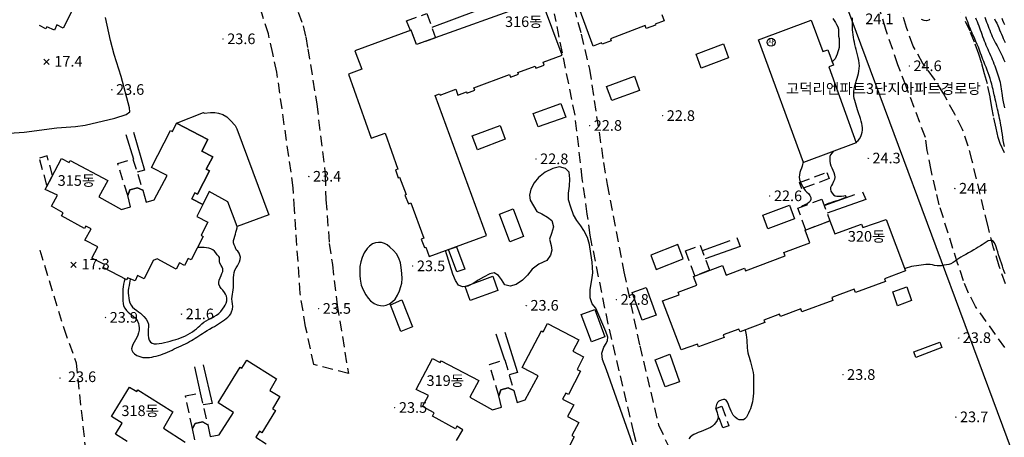
# Model space of a CAD drawing. Extents: x 206343 to 208636, y 443774 to 445336.
# Drawn here: x 206999 to 207184, y 444234 to 444312 of the extents above; entities that cross this region are included whole.
import ezdxf

# ---------------------------------------------------------------- set-up
doc = ezdxf.new("R2010")
doc.units = 0
doc.header["$MEASUREMENT"] = 0
doc.linetypes.add('ANYANG3', pattern=[3, 2, -1])
doc.linetypes.add('ANYANG6', pattern=[4, 2, -2])
for name, color, linetype in [('A0013140', 8, 'ANYANG3'), ('AZ032', 8, 'CONTINUOUS'), ('B0014111', 8, 'CONTINUOUS'), ('B0014115', 8, 'CONTINUOUS'), ('B0014116', 8, 'ANYANG3'), ('B0014630', 8, 'CONTINUOUS'), ('C0536117', 8, 'CONTINUOUS'), ('F0017111', 8, 'CONTINUOUS'), ('F0017114', 8, 'CONTINUOUS'), ('F0027132', 8, 'CONTINUOUS'), ('F0027217', 8, 'CONTINUOUS'), ('F0037223', 8, 'ANYANG6'), ('H0049141', 8, 'CONTINUOUS'), ('하남미사_p_계획선09-08015', 7, 'CONTINUOUS'), ('현황', 8, 'CONTINUOUS')]:
    doc.layers.add(name, color=color, linetype=linetype)
doc.styles.add('GHS', font='txt')
doc.styles.add('NGSW', font='txt')

# ---------------------------------------------------------------- blocks, each defined once
blk = doc.blocks.new('f0027217')
at = {"layer": 'F0027217'}
for p, q in [((-0.4, 0.4), (0.4, -0.4)), ((-0.4, -0.4), (0.4, 0.4))]:
    blk.add_line(p, q, dxfattribs=at)
blk = doc.blocks.new('B0014630')
at = {"layer": 'B0014630'}
blk.add_circle((0, 0), 0.75, dxfattribs=at)
at = {"layer": 'B0014630', "style": 'GHS'}
blk.add_text('사', height=1, dxfattribs=at).set_placement((-0.647, -0.394))

msp = doc.modelspace()

# ---------------------------------------------------------------- linework, layer by layer
at = {"layer": 'A0013140'}
for points in [[(207050.46, 444316.39), (207052.33, 444310.95), (207052.82, 444308.89), (207053.24, 444306.67), (207054.9, 444296.26), (207056.51, 444282.89), (207056.61, 444278.3), (207057.26, 444270.06), (207057.84, 444266.08), (207058.76, 444258.47), (207060.84, 444245.62), (207054.33, 444247.29), (207052.81, 444254.4), (207051.77, 444260.67), (207050.74, 444276.45), (207050.49, 444280.48), (207047.41, 444302.23), (207046.64, 444305.78), (207045.82, 444309.45), (207036.46, 444338.92)], [(207184.23, 444250.52), (207178.75, 444258.19), (207177.43, 444260.69), (207176.45, 444263.04), (207175.36, 444266.34), (207174.47, 444269.11), (207171.91, 444277.33), (207171.25, 444279.99), (207170.38, 444283.83), (207169.65, 444287.52), (207169.3, 444289.97), (207165.7, 444299.62), (207164.11, 444303.65), (207161.88, 444310.3), (207157.52, 444324.15)], [(207101.66, 444320.32), (207104.59, 444309.41), (207106.16, 444302.84), (207108.82, 444285.25), (207109.48, 444281.13), (207112.65, 444264.71), (207115.61, 444250.83), (207119.15, 444235.94), (207123.4, 444226.86)], [(207184.34, 444262.45), (207183.16, 444265.8), (207182.13, 444269.22), (207181.01, 444273.47), (207178.08, 444285.6), (207177.37, 444288.32), (207176.29, 444291.45), (207174.82, 444294.36), (207172.7, 444298.23), (207171.02, 444300.94), (207168.83, 444303.91), (207167.02, 444307.15), (207165.77, 444310.64), (207164.6, 444314.65)], [(207114.93, 444232.77), (207114.53, 444234.45), (207109.67, 444254.93), (207106.3, 444271.6), (207105.75, 444275.59), (207104.82, 444282.25), (207103.45, 444294.16), (207099.59, 444313.24)], [(207002.83, 444268.81), (207002.83, 444268.81), (207007.35, 444254.14), (207009.67, 444247.63), (207011.95, 444226.39)]]:
    msp.add_lwpolyline(points, dxfattribs=at)
at = {"layer": 'AZ032'}
for points in [[(207132.32, 444304.96), (207127.17, 444303.04), (207126.2, 444305.64), (207131.35, 444307.56)], [(207115.58, 444298.84), (207110.34, 444296.9), (207109.36, 444299.56), (207114.6, 444301.49)], [(207101.69, 444293.82), (207096.49, 444291.95), (207095.57, 444294.48), (207100.78, 444296.36)], [(207090.34, 444289.63), (207085.13, 444287.67), (207084.14, 444290.3), (207089.36, 444292.26)], [(207091.19, 444270.35), (207089.25, 444275.59), (207091.8, 444276.59), (207093.74, 444271.35)], [(207138.73, 444275.37), (207143.76, 444277.24), (207144.71, 444274.68), (207139.68, 444272.81)], [(207081.25, 444264.71), (207079.66, 444268.9), (207081.17, 444269.41), (207082.76, 444265.22)], [(207122.76, 444269.83), (207117.7, 444267.82), (207118.71, 444265.16), (207123.76, 444267.16)], [(207082.78, 444261.93), (207087.98, 444263.88), (207088.97, 444261.23), (207083.72, 444259.35)], [(207116.81, 444261.76), (207118.69, 444256.58), (207116.09, 444255.63), (207114.2, 444260.81)], [(207164.09, 444258.31), (207163.17, 444260.96), (207165.81, 444261.91), (207166.71, 444259.33)], [(207070.72, 444253.48), (207068.74, 444258.52), (207070.92, 444259.43), (207072.9, 444254.4)], [(207107.15, 444257.61), (207109.06, 444252.49), (207106.54, 444251.55), (207104.63, 444256.67)], [(207167.14, 444249.67), (207172.03, 444251.51), (207172.41, 444250.48), (207167.53, 444248.64)], [(207120.36, 444243.07), (207118.48, 444248.16), (207121.24, 444249.24), (207123.1, 444244.05)]]:
    msp.add_lwpolyline(points, close=True, dxfattribs=at)
at = {"layer": 'B0014111'}
for points in [[(207146.4, 444285.28), (207137.93, 444308.35), (207147.82, 444312.04), (207150.03, 444306.13), (207150.95, 444306.48), (207152.03, 444303.57), (207151.13, 444303.23), (207156.28, 444288.94)], [(207033.48, 444277.35), (207031.4, 444278.43), (207031.99, 444279.56), (207032.49, 444279.31), (207034.76, 444283.7), (207034.14, 444284.02), (207035.35, 444286.36), (207033.32, 444287.42), (207034.45, 444289.61), (207028.56, 444292.65), (207033.63, 444294.67), (207033.74, 444294.54), (207034.96, 444294.67), (207035.73, 444294.66), (207036.44, 444294.54), (207037.28, 444294.27), (207038.01, 444293.86), (207038.72, 444293.17), (207039.57, 444292.2), (207039.91, 444291.61), (207045.9, 444275.45), (207039.93, 444273.24), (207038.22, 444277.86), (207034.66, 444279.83)]]:
    msp.add_lwpolyline(points, close=True, dxfattribs=at)
at = {"layer": 'B0014115'}
for points in [[(207119.74, 444313.12), (207120.19, 444311.93), (207118.5, 444311.29), (207118.56, 444311.12), (207116.85, 444310.47), (207116.65, 444311), (207110.11, 444308.52), (207110.25, 444308.15), (207108.55, 444307.51), (207108.45, 444307.75), (207106.85, 444307.16), (207102.94, 444317.94)], [(207009, 444313.99), (207007.27, 444310.53), (207006.02, 444311.16), (207005.59, 444310.16), (207004.18, 444310.77), (207004.01, 444310.39), (207002.76, 444311.05)], [(207081.18, 444232.98), (207082.36, 444235.02), (207081.24, 444235.67), (207080.99, 444235.22), (207076.67, 444237.59), (207076.99, 444238.19), (207074.75, 444239.42), (207075.88, 444241.47), (207073.6, 444242.57), (207076.67, 444248.4), (207078.08, 444247.66), (207078.27, 444248.01), (207085.38, 444244.27), (207083.66, 444241.14), (207087.95, 444238.78), (207089.64, 444239.27), (207089.11, 444241.43), (207089.51, 444242.51), (207090.9, 444242.88), (207091.93, 444242.43), (207092.57, 444240.18), (207094.07, 444240.63), (207096.53, 444245.15), (207093.53, 444246.7), (207097.13, 444253.64), (207097.48, 444253.46), (207098.28, 444255.01), (207104.17, 444251.96), (207103.04, 444249.77), (207105.07, 444248.71), (207103.86, 444246.38), (207104.48, 444246.06), (207102.21, 444241.66), (207101.71, 444241.92), (207101.12, 444240.79), (207103.2, 444239.71), (207102.06, 444237.5), (207104.15, 444236.42), (207102.87, 444233.94), (207103.29, 444233.72), (207101.01, 444229.32)], [(207031.97, 444233.1), (207031.56, 444235.25), (207032.08, 444236.21), (207033.4, 444236.51), (207034.42, 444235.97), (207034.84, 444233.76), (207036.56, 444234.09), (207039.24, 444238.28), (207036.39, 444240.1), (207040.5, 444246.77), (207040.81, 444246.58), (207041.75, 444248.11), (207047.33, 444244.57), (207046.08, 444242.43), (207047.98, 444241.26), (207046.58, 444238.98), (207047.16, 444238.63), (207044.59, 444234.46), (207044.13, 444234.74), (207043.47, 444233.65), (207045.37, 444232.4)], [(207019.27, 444232.84), (207017.06, 444234.22), (207018.34, 444236.26), (207016.31, 444237.53), (207019.68, 444243.06), (207021.06, 444242.19), (207021.29, 444242.54), (207027.88, 444238.39), (207026.08, 444235.33), (207030.17, 444232.68)]]:
    msp.add_lwpolyline(points, dxfattribs=at)
for points in [[(207072.64, 444310.15), (207062.08, 444306.24), (207063.35, 444302.79), (207060.84, 444301.86), (207065.13, 444289.85), (207067.74, 444290.78), (207070.16, 444284.03), (207069.71, 444283.87), (207070.19, 444282.39), (207070.48, 444282.49), (207071.73, 444279.24), (207071.44, 444279.13), (207072.13, 444277.48), (207072.57, 444277.67), (207075.01, 444271.05), (207074.55, 444270.88), (207075.14, 444269.27), (207075.38, 444269.36), (207076.03, 444267.61), (207086.78, 444271.52), (207077.19, 444297.9), (207077.99, 444298.19), (207078.07, 444297.96), (207081.03, 444299.04), (207081.43, 444297.93), (207083.02, 444298.58), (207083.14, 444298.29), (207084.62, 444298.89), (207084.44, 444299.33), (207091.13, 444301.8), (207091.31, 444301.31), (207092.83, 444301.88), (207092.71, 444302.19), (207095.95, 444303.39), (207096.09, 444303.02), (207097.66, 444303.6), (207097.47, 444304.12), (207101.01, 444305.43), (207097.14, 444315.91), (207073.68, 444307.43)], [(207003.88, 444280.21), (207006.95, 444286.05), (207008.37, 444285.3), (207008.55, 444285.66), (207015.66, 444281.92), (207013.94, 444278.79), (207018.23, 444276.43), (207019.92, 444276.91), (207019.39, 444279.08), (207019.79, 444280.15), (207021.18, 444280.53), (207022.21, 444280.07), (207022.85, 444277.83), (207024.35, 444278.27), (207026.81, 444282.8), (207023.82, 444284.35), (207027.41, 444291.29), (207027.76, 444291.11), (207028.56, 444292.65), (207034.45, 444289.61), (207033.32, 444287.42), (207035.35, 444286.36), (207034.14, 444284.02), (207034.76, 444283.7), (207032.49, 444279.31), (207031.99, 444279.56), (207031.4, 444278.43), (207033.48, 444277.35), (207032.34, 444275.14), (207034.43, 444274.06), (207033.15, 444271.59), (207033.57, 444271.37), (207031.29, 444266.96), (207030.74, 444267.25), (207030.06, 444265.93), (207029.11, 444266.42), (207028.49, 444265.23), (207024.93, 444267.15), (207024.17, 444266.84), (207022.44, 444263.37), (207021.19, 444264), (207020.76, 444263.01), (207019.35, 444263.62), (207019.18, 444263.23), (207014.73, 444265.55), (207015.01, 444266.09), (207012.65, 444267.31), (207013.75, 444269.43), (207011.32, 444270.69), (207012.48, 444272.79), (207011.52, 444273.32), (207011.27, 444272.87), (207006.95, 444275.24), (207007.27, 444275.83), (207005.03, 444277.06), (207006.16, 444279.11)], [(207161.91, 444274.58), (207165.54, 444264.89), (207161.61, 444263.42), (207161.8, 444262.93), (207156.18, 444260.83), (207155.94, 444261.46), (207151.69, 444259.87), (207151.89, 444259.34), (207146.1, 444257.17), (207145.87, 444257.79), (207142.04, 444256.35), (207141.9, 444256.73), (207138.95, 444255.63), (207139.11, 444255.19), (207134.46, 444253.44), (207134.26, 444253.96), (207131.29, 444252.85), (207131.47, 444252.35), (207126.66, 444250.63), (207126.48, 444251.14), (207123.37, 444250.04), (207119.88, 444259.26), (207123.04, 444260.39), (207122.86, 444260.87), (207126.34, 444262.19), (207125.71, 444263.86), (207131.18, 444265.93), (207131.87, 444264.11), (207135.32, 444265.41), (207135.51, 444264.9), (207142.92, 444267.7), (207142.67, 444268.35), (207147.57, 444270.2), (207146.69, 444272.52), (207151.36, 444274.28), (207152.26, 444271.88), (207157.29, 444273.71), (207157.53, 444273.06)]]:
    msp.add_lwpolyline(points, close=True, dxfattribs=at)
at = {"layer": 'B0014116'}
for points in [[(207071.8, 444311.88), (207075.61, 444313.28), (207077.24, 444308.71), (207073.68, 444307.43), (207072.64, 444310.15), (207072.53, 444310.11)], [(207017.49, 444285.06), (207020.34, 444285.91), (207022.21, 444280.07), (207021.18, 444280.53), (207019.79, 444280.15), (207019.39, 444279.08)], [(207145.66, 444281.5), (207150.76, 444283.4), (207151.19, 444282.24), (207146.09, 444280.34)], [(207145.32, 444276.67), (207149.83, 444278.38), (207151.36, 444274.28), (207146.85, 444272.58)], [(207126.96, 444269.73), (207128.74, 444265.01), (207125.98, 444263.96), (207124.21, 444268.65)], [(207087.39, 444247.32), (207090.27, 444248.2), (207091.93, 444242.43), (207090.9, 444242.88), (207089.51, 444242.51), (207089.11, 444241.43)], [(207030.21, 444241.41), (207032.98, 444241.97), (207034.42, 444235.97), (207033.4, 444236.51), (207032.08, 444236.21), (207031.56, 444235.25)], [(207131.05, 444239.44), (207132.37, 444235.78), (207131.23, 444235.37), (207129.91, 444239.03)]]:
    msp.add_lwpolyline(points, close=True, dxfattribs=at)
msp.add_lwpolyline([(207002.8, 444285.86), (207002.8, 444285.86), (207004.18, 444280.77), (207005.26, 444282.82), (207004.21, 444286.5), (207002.8, 444286.11)], dxfattribs=at)
at = {"layer": 'C0536117'}
for points in [[(207088.46, 444316.96), (207089.12, 444315.36), (207076.55, 444310.65)], [(207019.04, 444290.54), (207020.43, 444285.87)], [(207020.44, 444290.99), (207022.53, 444283.83), (207021.12, 444283.45)], [(207150.27, 444277.2), (207156.05, 444279.28)], [(207157.48, 444279.75), (207158.08, 444278.3), (207150.81, 444275.73)], [(207132.52, 444270.57), (207127.35, 444268.69)], [(207133.86, 444271.19), (207134.5, 444269.51), (207127.92, 444267.18)], [(207090.27, 444253.39), (207092.62, 444245.77), (207091.08, 444245.37)], [(207088.59, 444253.05), (207090.18, 444248.17)], [(207031.93, 444246.85), (207032.98, 444241.97)], [(207033.57, 444247.25), (207035.23, 444239.99), (207033.53, 444239.71)]]:
    msp.add_lwpolyline(points, dxfattribs=at)
msp.add_lwpolyline([(207063.28, 444262.19), (207063.63, 444261.31), (207064.1, 444260.42), (207064.57, 444259.76), (207065.03, 444259.24), (207065.68, 444258.78), (207066.28, 444258.49), (207066.86, 444258.36), (207067.37, 444258.33), (207067.97, 444258.43), (207068.55, 444258.71), (207069.15, 444259.13), (207069.63, 444259.6), (207070.06, 444260.32), (207070.45, 444261.14), (207070.68, 444261.93), (207070.89, 444262.6), (207070.95, 444263.44), (207070.89, 444264.4), (207070.77, 444265.52), (207070.64, 444266.4), (207070.31, 444267.27), (207069.87, 444268.08), (207069.3, 444268.74), (207068.67, 444269.36), (207068.13, 444269.79), (207067.63, 444270.06), (207067.06, 444270.22), (207066.48, 444270.24), (207065.92, 444270.17), (207065.39, 444269.97), (207064.84, 444269.55), (207064.38, 444269.09), (207063.82, 444268.26), (207063.43, 444267.42), (207063.17, 444266.61), (207062.99, 444265.74), (207062.97, 444264.98), (207063.01, 444264.05), (207063.08, 444263.31)], close=True, dxfattribs=at)
at = {"layer": 'F0017111'}
for points, elevation in [([(207156.23, 444289.07), (207156.35, 444289.14), (207156.69, 444289.4), (207156.94, 444289.74), (207157.15, 444290.14), (207157.3, 444290.55), (207157.42, 444290.98), (207157.46, 444291.38), (207157.47, 444291.79), (207157.44, 444292.22), (207157.36, 444292.63), (207157.25, 444293.07), (207157.11, 444293.53), (207156.97, 444293.93), (207156.81, 444294.4), (207156.68, 444294.78), (207156.55, 444295.2), (207156.42, 444295.62), (207156.29, 444296.05), (207156.15, 444296.47), (207156.03, 444296.9), (207155.93, 444297.33), (207155.86, 444297.74), (207155.83, 444298.17), (207155.85, 444298.6), (207155.89, 444299.03), (207155.98, 444299.46), (207156.09, 444299.89), (207156.21, 444300.31), (207156.33, 444300.74), (207156.46, 444301.15), (207156.59, 444301.57), (207156.71, 444302), (207156.8, 444302.46), (207156.86, 444302.93), (207156.9, 444303.43), (207156.85, 444303.95), (207156.78, 444304.47), (207156.67, 444304.99), (207156.55, 444305.51), (207156.43, 444306.03), (207156.3, 444306.51), (207156.18, 444306.98), (207156.05, 444307.44), (207155.95, 444307.89), (207155.86, 444308.35), (207155.78, 444308.82), (207155.71, 444309.29), (207155.67, 444309.77), (207155.63, 444310.24), (207155.61, 444310.7), (207155.6, 444311.16), (207155.6, 444311.6), (207155.61, 444312.05), (207155.61, 444312.49)], 24), ([(207180.47, 444312.59), (207180.67, 444312.02), (207180.81, 444311.65), (207180.95, 444311.27), (207181.09, 444310.89), (207181.24, 444310.51), (207181.39, 444310.13), (207181.54, 444309.74), (207181.7, 444309.36), (207181.86, 444308.98), (207182.04, 444308.6), (207182.21, 444308.24), (207182.49, 444307.71), (207182.77, 444307.2), (207183.04, 444306.7), (207183.29, 444306.2), (207183.54, 444305.71), (207183.77, 444305.22), (207184, 444304.71), (207184.21, 444304.21)], 27), ([(207151.93, 444312.33), (207152.13, 444311.98), (207152.39, 444311.6), (207152.62, 444311.23), (207152.83, 444310.8), (207152.96, 444310.35), (207152.99, 444309.9), (207152.97, 444309.46), (207153, 444309.01), (207153.07, 444308.57), (207153.08, 444308.15), (207153.09, 444307.75), (207153.08, 444307.33), (207153.08, 444306.92), (207153, 444306.47), (207152.86, 444306.06), (207152.71, 444305.65), (207152.55, 444305.18), (207152.36, 444304.77), (207152.12, 444304.49), (207151.81, 444304.23), (207151.68, 444304.14)], 23), ([(207184.25, 444295.58), (207184.09, 444296.13), (207183.97, 444296.71), (207183.88, 444297.29), (207183.8, 444297.88), (207183.75, 444298.29), (207183.69, 444298.7), (207183.63, 444299.11), (207183.56, 444299.52), (207183.48, 444299.92), (207183.4, 444300.32), (207183.3, 444300.71), (207183.19, 444301.1), (207183.01, 444301.67), (207182.81, 444302.23), (207182.68, 444302.61), (207182.54, 444302.99), (207182.39, 444303.38), (207182.24, 444303.77), (207182.09, 444304.17), (207181.93, 444304.57), (207181.76, 444304.96), (207181.6, 444305.35), (207181.42, 444305.74), (207181.25, 444306.13), (207181.08, 444306.51), (207180.91, 444306.9), (207180.74, 444307.29), (207180.58, 444307.68), (207180.42, 444308.09), (207180.26, 444308.49), (207180.11, 444308.9), (207179.96, 444309.31), (207179.82, 444309.72), (207179.68, 444310.13), (207179.54, 444310.54), (207179.39, 444310.93), (207179.25, 444311.32), (207179.09, 444311.69), (207178.93, 444312.07), (207178.77, 444312.44)], 26), ([(207182.32, 444312.28), (207182.51, 444311.87), (207182.7, 444311.45), (207182.89, 444311.03), (207183.08, 444310.61), (207183.26, 444310.2), (207183.43, 444309.79), (207183.61, 444309.38), (207183.78, 444308.98), (207183.95, 444308.6), (207184.11, 444308.21), (207184.28, 444307.83)], 28), ([(207183.64, 444312.42), (207183.82, 444312.02), (207184.01, 444311.62), (207184.2, 444311.22)], 29), ([(207151.97, 444287.34), (207151.47, 444286.72), (207151.36, 444286.39), (207151.32, 444285.93), (207151.35, 444285.52), (207151.42, 444285.09), (207151.55, 444284.66), (207151.72, 444284.24), (207151.92, 444283.82), (207152.11, 444283.39), (207152.22, 444282.97), (207152.27, 444282.53), (207152.22, 444282.09), (207152.06, 444281.67), (207151.86, 444281.28), (207151.64, 444280.94), (207151.47, 444280.57), (207151.45, 444280.26), (207151.56, 444279.88), (207151.75, 444279.5), (207152.04, 444279.17), (207152.35, 444279.01), (207152.68, 444278.96), (207153.08, 444278.96), (207153.53, 444278.97), (207153.99, 444279.03), (207154.24, 444279.04), (207154.39, 444278.89), (207154.28, 444278.68), (207154.07, 444278.57), (207153.86, 444278.49), (207152.92, 444278.15), (207152.43, 444278), (207151.95, 444277.85), (207151.51, 444277.71), (207151.03, 444277.54), (207150.66, 444277.37), (207150.24, 444277.27)], 24), ([(207146.32, 444285.49), (207146.13, 444284.59), (207145.99, 444284.21), (207145.83, 444283.79), (207145.7, 444283.39), (207145.61, 444282.96), (207145.6, 444282.5), (207145.64, 444282.1), (207145.77, 444281.68), (207145.97, 444281.25), (207146.2, 444280.82), (207146.45, 444280.41), (207146.72, 444280.04), (207147.02, 444279.72), (207147.31, 444279.43), (207147.61, 444279.04), (207147.75, 444278.68), (207147.75, 444278.31), (207147.63, 444277.99), (207147.41, 444277.74), (207147.06, 444277.5), (207146.67, 444277.32), (207146.25, 444277.15), (207146.01, 444276.93)], 23), ([(207115.01, 444230.29), (207109.39, 444246.31), (207108.6, 444248.22), (207108.49, 444249.45), (207108.86, 444250.57), (207109.28, 444251.24), (207109.58, 444251.8), (207109.59, 444252.43), (207109.22, 444253.48), (207107.39, 444257.91), (207106.7, 444258.71), (207106.29, 444259.85), (207106.31, 444261.38), (207106.61, 444263.22), (207106.77, 444264.53), (207106.69, 444266.54), (207106.45, 444268.17), (207106.18, 444269.87), (207105.82, 444271.19), (207105.13, 444272.46), (207104.51, 444273.35), (207103.79, 444274.36), (207103.17, 444275.44), (207102.64, 444276.89), (207102.25, 444278.26), (207102.19, 444279.48), (207102.38, 444280.8), (207102.49, 444282.23), (207102.32, 444283.43), (207101.65, 444284.15), (207100.54, 444284.46), (207099.28, 444284.12), (207097.86, 444283.47), (207096.61, 444282.48), (207095.77, 444281.42), (207095.12, 444280.27), (207094.88, 444279.1), (207095, 444278.16), (207096.29, 444276.08), (207097.24, 444275.62), (207098.27, 444275.01), (207099.07, 444274.34), (207099.42, 444273.19), (207099, 444271.93), (207098.67, 444270.89), (207098.94, 444269.67), (207099.08, 444268.79), (207098.83, 444267.82), (207098.15, 444266.85), (207096.63, 444266.18), (207095.41, 444265.21), (207094.49, 444264.1), (207093.59, 444263.18), (207092.39, 444262.32), (207091.25, 444262.02), (207090.23, 444262.29), (207089.6, 444263.25), (207089.09, 444264.02), (207088.27, 444264.51), (207087.41, 444264.37), (207086.23, 444263.74), (207085.23, 444263.12), (207084.31, 444262.52), (207083.27, 444262.04), (207082.28, 444261.9), (207081.55, 444262.23), (207080.98, 444263.09), (207080.48, 444264.29), (207079.08, 444268.72)], 23), ([(207018.84, 444263.34), (207018.7, 444262.87), (207018.58, 444262.39), (207018.49, 444261.87), (207018.44, 444261.45), (207018.43, 444261.02), (207018.44, 444260.58), (207018.45, 444260.15), (207018.46, 444259.74), (207018.48, 444259.24), (207018.51, 444258.77), (207018.61, 444258.31), (207018.81, 444257.86), (207019.13, 444257.44), (207019.43, 444257.14), (207019.76, 444256.87), (207020.1, 444256.61), (207020.45, 444256.35), (207020.76, 444256.08), (207021.03, 444255.77), (207021.23, 444255.42), (207021.38, 444255.03), (207021.48, 444254.61), (207021.52, 444254.18), (207021.5, 444253.73), (207021.42, 444253.27), (207021.26, 444252.82), (207021.06, 444252.37), (207020.84, 444251.93), (207020.59, 444251.49), (207020.35, 444251.07), (207020.18, 444250.67), (207020.1, 444250.27), (207020.15, 444250.01), (207020.33, 444249.64), (207020.66, 444249.3), (207021.11, 444249.01), (207021.63, 444248.78), (207022.2, 444248.64), (207022.6, 444248.59), (207023.02, 444248.6), (207023.45, 444248.63), (207023.88, 444248.69), (207024.3, 444248.77), (207024.73, 444248.86), (207025.16, 444248.99), (207025.58, 444249.13), (207026.01, 444249.28), (207026.43, 444249.45), (207026.86, 444249.64), (207027.28, 444249.83), (207027.71, 444250.02), (207028.13, 444250.22), (207028.56, 444250.41), (207028.98, 444250.61), (207029.4, 444250.8), (207029.81, 444250.99), (207030.21, 444251.18), (207030.59, 444251.38), (207030.96, 444251.59), (207031.33, 444251.8), (207031.69, 444252.01), (207032.04, 444252.23), (207032.39, 444252.45), (207032.74, 444252.68), (207033.09, 444252.91), (207033.43, 444253.14), (207033.78, 444253.36), (207034.28, 444253.68), (207034.76, 444253.96), (207035.22, 444254.22), (207035.66, 444254.45), (207036.07, 444254.69), (207036.45, 444254.94), (207036.82, 444255.19), (207037.18, 444255.44), (207037.54, 444255.69), (207037.88, 444255.94), (207038.21, 444256.21), (207038.49, 444256.52), (207038.73, 444256.85), (207038.91, 444257.21), (207039.06, 444257.7), (207039.1, 444258.2), (207039.05, 444258.68), (207038.99, 444259.15), (207038.97, 444259.63), (207038.99, 444260.08), (207039.05, 444260.51), (207039.15, 444260.91), (207039.22, 444261.32), (207039.25, 444261.76), (207039.26, 444262.24), (207039.27, 444262.78), (207039.27, 444263.22), (207039.27, 444263.67), (207039.29, 444264.11), (207039.37, 444264.61), (207039.53, 444265.04), (207039.74, 444265.44), (207039.98, 444265.82), (207040.22, 444266.21), (207040.41, 444266.62), (207040.53, 444267.04), (207040.55, 444267.47), (207040.46, 444267.87), (207040.3, 444268.24), (207040.08, 444268.58), (207039.79, 444268.81), (207039.71, 444269.03), (207039.58, 444269.42), (207039.4, 444269.81), (207039.28, 444270.2), (207039.27, 444270.59), (207039.37, 444271.01), (207039.49, 444271.41), (207039.61, 444271.8), (207039.72, 444272.19), (207039.82, 444272.58), (207039.92, 444272.97), (207039.92, 444273.38), (207039.92, 444273.39)], 23), ([(207184.28, 444264.31), (207184.12, 444264.78), (207183.95, 444265.28), (207183.77, 444265.8), (207183.59, 444266.33), (207183.41, 444266.87), (207183.24, 444267.4), (207183.07, 444267.94), (207182.91, 444268.45), (207182.76, 444268.95), (207182.6, 444269.4), (207182.46, 444269.79), (207182.26, 444270.21), (207182.1, 444270.42), (207181.79, 444270.58), (207181.47, 444270.61), (207181.11, 444270.52), (207180.75, 444270.29), (207180.38, 444270.05), (207179.98, 444269.8), (207179.63, 444269.59), (207179.24, 444269.36), (207178.83, 444269.11), (207178.38, 444268.84), (207177.9, 444268.56), (207177.39, 444268.26), (207176.88, 444267.98), (207176.4, 444267.71), (207175.97, 444267.47), (207175.61, 444267.25), (207175.24, 444267), (207174.88, 444266.72), (207174.53, 444266.45), (207174.11, 444266.22), (207173.72, 444266.1), (207173.27, 444266.03), (207172.81, 444265.95), (207172.35, 444265.87), (207171.91, 444265.84), (207171.49, 444265.83), (207171, 444265.91), (207170.61, 444266.01), (207170.22, 444266.09), (207169.79, 444266.12), (207169.36, 444266.1), (207168.93, 444266.03), (207168.5, 444265.96), (207168.05, 444265.91), (207167.6, 444265.85), (207167.15, 444265.78), (207166.71, 444265.7), (207166.31, 444265.61), (207165.86, 444265.47), (207165.38, 444265.29)], 24), ([(207019.84, 444263.35), (207019.73, 444262.58), (207019.62, 444262.13), (207019.52, 444261.67), (207019.47, 444261.2), (207019.47, 444260.73), (207019.51, 444260.25), (207019.57, 444259.79), (207019.67, 444259.33), (207019.8, 444258.89), (207020, 444258.47), (207020.28, 444258.1), (207020.64, 444257.78), (207021.07, 444257.46), (207021.41, 444257.21), (207021.75, 444256.94), (207022.08, 444256.65), (207022.39, 444256.34), (207022.84, 444255.8), (207023.1, 444255.35), (207023.25, 444254.89), (207023.26, 444254.4), (207023.23, 444253.89), (207023.21, 444253.36), (207023.23, 444252.83), (207023.3, 444252.33), (207023.43, 444251.89), (207023.67, 444251.5), (207023.95, 444251.3), (207024.32, 444251.2), (207024.77, 444251.19), (207025.26, 444251.23), (207025.78, 444251.32), (207026.31, 444251.43), (207026.84, 444251.57), (207027.37, 444251.7), (207027.89, 444251.84), (207028.39, 444251.98), (207028.85, 444252.13), (207029.32, 444252.29), (207029.77, 444252.48), (207030.21, 444252.68), (207030.65, 444252.91), (207031.09, 444253.16), (207031.52, 444253.43), (207031.92, 444253.72), (207032.3, 444254.01), (207032.64, 444254.3), (207032.95, 444254.57), (207033.32, 444254.92), (207033.7, 444255.24), (207034.11, 444255.51), (207034.57, 444255.75), (207034.93, 444255.93), (207035.3, 444256.11), (207035.65, 444256.3), (207036.08, 444256.59), (207036.49, 444256.91), (207036.85, 444257.28), (207037.17, 444257.68), (207037.47, 444258.12), (207037.68, 444258.48), (207037.86, 444258.85), (207037.99, 444259.24), (207038.03, 444259.75), (207037.93, 444260.13), (207037.77, 444260.5), (207037.56, 444260.85), (207037.25, 444261.25), (207036.94, 444261.6), (207036.68, 444261.97), (207036.51, 444262.37), (207036.49, 444262.7), (207036.57, 444263.15), (207036.74, 444263.59), (207036.93, 444264), (207037.09, 444264.38), (207037.23, 444264.81), (207037.25, 444265.26), (207037.15, 444265.58), (207036.93, 444265.93), (207036.68, 444266.32), (207036.61, 444266.64), (207036.64, 444266.97), (207036.6, 444267.41), (207036.47, 444267.63), (207036.18, 444267.94), (207035.96, 444268.29), (207035.71, 444268.6), (207035.39, 444268.86), (207035.01, 444269.05), (207034.62, 444269.16), (207034.2, 444269.22), (207033.76, 444269.27), (207033.34, 444269.31), (207032.91, 444269.31), (207032.66, 444269.31)], 22), ([(207135.41, 444253.8), (207135.64, 444252.85), (207135.7, 444252.37), (207135.74, 444251.86), (207135.77, 444251.36), (207135.79, 444250.87), (207135.82, 444250.4), (207135.86, 444249.94), (207135.94, 444249.51), (207136.05, 444249.08), (207136.17, 444248.65), (207136.31, 444248.22), (207136.44, 444247.77), (207136.58, 444247.3), (207136.7, 444246.81), (207136.81, 444246.31), (207136.9, 444245.79), (207136.97, 444245.27), (207137.01, 444244.74), (207137.02, 444244.19), (207137.01, 444243.64), (207137, 444243.06), (207136.99, 444242.46), (207136.97, 444241.88), (207136.94, 444241.32), (207136.88, 444240.79), (207136.79, 444240.29), (207136.69, 444239.81), (207136.56, 444239.37), (207136.42, 444238.97), (207136.27, 444238.59), (207136.07, 444238.14), (207135.88, 444237.77), (207135.66, 444237.41), (207135.38, 444237.05), (207135.12, 444236.91), (207134.76, 444236.87), (207134.32, 444236.92), (207133.93, 444237.08), (207133.54, 444237.37), (207133.19, 444237.76), (207132.96, 444238.13), (207132.77, 444238.54), (207132.6, 444238.97), (207132.45, 444239.39), (207132.3, 444239.78), (207132.13, 444240.22), (207131.86, 444240.6), (207131.59, 444240.72), (207131.34, 444240.72), (207130.9, 444240.61), (207130.47, 444240.39), (207130.21, 444240.12), (207130.03, 444239.79), (207129.92, 444239.3), (207129.95, 444238.95), (207130.09, 444238.46), (207130.25, 444237.97), (207130.34, 444237.51), (207130.29, 444237.08), (207130.15, 444236.76), (207129.87, 444236.34), (207129.61, 444236.02), (207129.28, 444235.73), (207128.9, 444235.47), (207128.49, 444235.25), (207128.05, 444235.05), (207127.6, 444234.88), (207127.15, 444234.71), (207126.59, 444234.5), (207126.22, 444234.34), (207125.8, 444234.12), (207125.45, 444233.92), (207125.11, 444233.63), (207124.83, 444233.31)], 23)]:
    msp.add_lwpolyline(points, dxfattribs=dict(at, elevation=elevation))
at = {"layer": 'F0017114', "elevation": 25}
for points in [[(207184.2, 444288.29), (207184.05, 444288.82), (207183.93, 444289.39), (207183.85, 444289.98), (207183.78, 444290.56), (207183.7, 444291.15), (207183.6, 444291.73), (207183.5, 444292.31), (207183.43, 444292.71), (207183.34, 444293.12), (207183.25, 444293.53), (207183.16, 444293.97), (207183.07, 444294.41), (207182.97, 444294.86), (207182.87, 444295.33), (207182.76, 444295.8), (207182.65, 444296.27), (207182.55, 444296.73), (207182.44, 444297.17), (207182.34, 444297.59), (207182.24, 444298.01), (207182.1, 444298.6), (207182.01, 444299), (207181.92, 444299.39), (207181.77, 444299.97), (207181.62, 444300.54), (207181.46, 444301.09), (207181.28, 444301.63), (207181.1, 444302.15), (207180.91, 444302.66), (207180.7, 444303.18), (207180.48, 444303.71), (207180.26, 444304.25), (207180.11, 444304.62), (207179.97, 444305.02), (207179.83, 444305.41), (207179.69, 444305.81), (207179.48, 444306.39), (207179.27, 444306.94), (207179.05, 444307.47), (207178.81, 444308), (207178.57, 444308.52), (207178.33, 444309.06), (207178.17, 444309.42), (207178.01, 444309.79), (207177.84, 444310.17), (207177.69, 444310.54), (207177.54, 444310.93), (207177.4, 444311.31), (207177.26, 444311.7), (207177.11, 444312.08), (207176.91, 444312.64)], [(207170.15, 444312.22), (207169.93, 444312.04), (207169.53, 444311.93), (207169.06, 444311.97), (207168.56, 444312.13)]]:
    msp.add_lwpolyline(points, dxfattribs=at)
at = {"layer": 'F0037223'}
msp.add_lwpolyline([(207184.2, 444287.06), (207183.37, 444288.85), (207182.98, 444289.99), (207182.58, 444291.72), (207182.1, 444293.96), (207181.79, 444295.6), (207181.45, 444297.62), (207180.95, 444300.09), (207180.43, 444301.92), (207179.89, 444303.91), (207179.34, 444305.65), (207178.53, 444307.87), (207177.69, 444309.96), (207175.23, 444315.08)], dxfattribs=at)
at = {"layer": '하남미사_p_계획선09-08015', "color": 88, "flags": 128}
msp.add_lwpolyline([(207038.41, 444663.65), (207039.37, 444660.31), (207047, 444633.46, 0.000138), (207047.01, 444633.43), (207050.36, 444621.66), (207055.01, 444605.96), (207059.76, 444590.27), (207065.86, 444570.79), (207072.99, 444548.55), (207080.54, 444522.21), (207086.25, 444502.63), (207091.2, 444486.52), (207095.41, 444473.74), (207113.82, 444424.16, 0.000048), (207113.83, 444424.15), (207191.72, 444214.54), (207194.2, 444207.64), (207196.32, 444201.43), (207196.38, 444201.24), (207223.09, 444129.53)], format="xyb", dxfattribs=at)
msp.add_lwpolyline([(207038.41, 444663.65), (207039.37, 444660.31), (207047, 444633.46, 0.000138), (207047.01, 444633.43), (207050.36, 444621.66), (207055.01, 444605.96), (207059.76, 444590.27), (207065.86, 444570.79), (207072.99, 444548.55), (207080.54, 444522.21), (207086.25, 444502.63), (207091.2, 444486.52), (207095.41, 444473.74), (207113.82, 444424.16, 0.000048), (207113.83, 444424.15), (207191.72, 444214.54), (207194.2, 444207.64), (207196.32, 444201.43), (207196.38, 444201.24), (207223.09, 444129.53)], format="xyb", dxfattribs=at)
at = {"layer": '현황', "linetype": 'Continuous'}
msp.add_lwpolyline([(206996.14, 444290.73), (206999.94, 444290.95), (207006.03, 444291.76), (207009.58, 444292.03), (207011.35, 444292.27), (207016.97, 444293.6), (207019.09, 444294.29), (207019.75, 444294.79), (207019.69, 444295.55), (207018.13, 444301.44), (207016.83, 444305.56), (207016.12, 444308.21), (207015.22, 444312.51)], dxfattribs=at)
msp.add_lwpolyline([(206996.14, 444290.73), (206999.94, 444290.95), (207006.03, 444291.76), (207009.58, 444292.03), (207011.35, 444292.27), (207016.97, 444293.6), (207019.09, 444294.29), (207019.75, 444294.79), (207019.69, 444295.55), (207018.13, 444301.44), (207016.83, 444305.56), (207016.12, 444308.21), (207015.22, 444312.51)], dxfattribs=at)
for points, elevation in [([(207004.58, 444304.7), (207003.58, 444303.7)], 17.4), ([(207003.58, 444304.7), (207004.58, 444303.7)], 17.4), ([(207004.58, 444304.7), (207003.58, 444303.7)], 17.4), ([(207003.58, 444304.7), (207004.58, 444303.7)], 17.4), ([(207009.69, 444266.56), (207008.69, 444265.56)], 17.3), ([(207008.69, 444266.56), (207009.69, 444265.56)], 17.3), ([(207009.69, 444266.56), (207008.69, 444265.56)], 17.3), ([(207008.69, 444266.56), (207009.69, 444265.56)], 17.3)]:
    msp.add_lwpolyline(points, dxfattribs=dict(at, elevation=elevation))

# ---------------------------------------------------------------- block references
at = {"layer": 'B0014630'}
msp.add_blockref('B0014630', (207140.3, 444307.88), dxfattribs=at)
at = {"layer": 'F0027217', "xscale": 0.1, "yscale": 0.1, "zscale": 0.1}
for p in [(207037.29, 444308.5, 23.56), (207166.27, 444303.42, 24.61), (207016.39, 444298.97, 23.62), (207119.9, 444294.06, 22.8), (207106.18, 444292.21, 22.78), (207096.1, 444285.93, 22.85), (207158.56, 444286.08, 24.33), (207053.42, 444282.65, 23.45), (207174.84, 444280.4, 24.41), (207140.04, 444278.98, 22.64), (207072.95, 444265.81, 23.55), (207111.22, 444259.49, 22.84), (207055.25, 444257.8, 23.48), (207094.28, 444258.39, 23.62), (207015.2, 444256.13, 23.9), (207029.48, 444256.78, 21.65), (207175.54, 444252.31, 23.83), (207006.64, 444244.79, 23.57), (207153.8, 444245.38, 23.82), (207069.56, 444239.18, 23.46), (207175.02, 444237.42, 23.67)]:
    msp.add_blockref('f0027217', p, dxfattribs=at)

# ---------------------------------------------------------------- texts
at = {"layer": 'F0027132'}
for s, style, p in [('24.1', 'NGSW', (207158, 444311.28)), ('23.6', 'NGSW', (207038.08, 444307.53)), ('24.6', 'NGSW', (207167.06, 444302.45)), ('23.6', 'NGSW', (207017.18, 444298)), ('22.8', 'NGSW', (207120.69, 444293.09)), ('22.8', 'NGSW', (207106.97, 444291.24)), ('22.8', 'NGSW', (207096.89, 444284.96)), ('24.3', 'NGSW', (207159.35, 444285.11)), ('23.4', 'NGSW', (207054.21, 444281.68)), ('24.4', 'NGSW', (207175.63, 444279.43)), ('22.6', 'NGSW', (207140.83, 444278.01)), ('23.5', 'NGSW', (207073.74, 444264.84)), ('23.5', 'NGSW', (207056.04, 444256.83)), ('23.6', 'NGSW', (207095.07, 444257.42)), ('22.8', 'NGSW', (207112.01, 444258.52)), ('23.9', 'NGSW', (207015.99, 444255.16)), ('21.6', 'NGSW', (207030.27, 444255.81)), ('23.8', 'NGSW', (207176.33, 444251.34)), ('23.6', 'GHS', (207008.14, 444243.99)), ('23.8', 'NGSW', (207154.59, 444244.41)), ('23.5', 'NGSW', (207070.35, 444238.21)), ('23.7', 'NGSW', (207175.81, 444236.45))]:
    msp.add_text(s, height=2, dxfattribs=dict(at, style=style)).set_placement(p)
at = {"layer": 'H0049141', "style": 'GHS'}
for s, p in [('316동', (207090.29, 444310.75)), ('고덕리엔파트3단지아파트경로당', (207143.08, 444298.17)), ('315동', (207006.21, 444280.89)), ('320동', (207154.73, 444270.39)), ('319동', (207075.54, 444243.27)), ('318동', (207018.19, 444237.6))]:
    msp.add_text(s, height=2, dxfattribs=at).set_placement(p)
at = {"layer": '현황', "linetype": 'Continuous', "style": 'GHS'}
for s, p in [('17.4', (207005.58, 444303.3)), ('17.4', (207005.58, 444303.3)), ('17.3', (207010.69, 444265.16)), ('17.3', (207010.69, 444265.16))]:
    msp.add_text(s, height=2, dxfattribs=at).set_placement(p)

doc.saveas('drawing.dxf')
